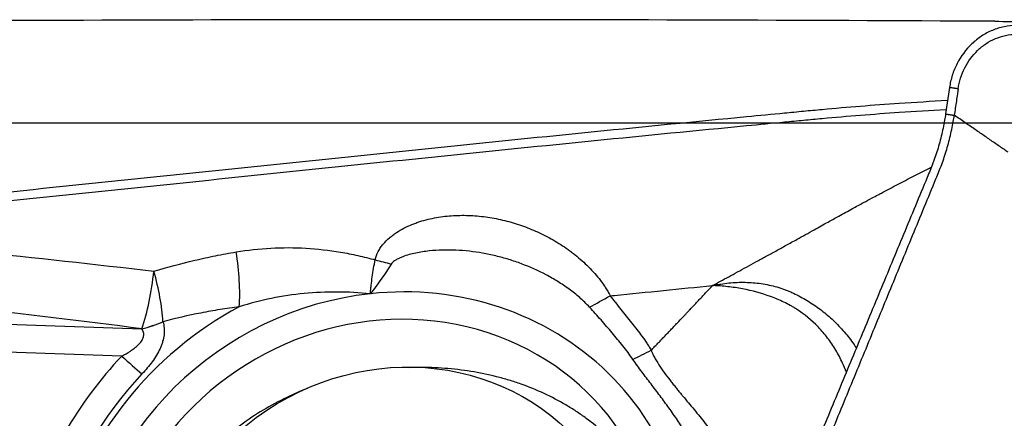
# Model space of a CAD drawing. Units: millimetres. Extents: x 106 to 424, y 162 to 356.
# Drawn here: x 309 to 320, y 279 to 284 of the extents above; entities that cross this region are included whole.
import ezdxf

# ---------------------------------------------------------------- set-up
doc = ezdxf.new("R2010")
doc.units = ezdxf.units.MM
for name, color, linetype in [('1', 4, 'Continuous'), ('CUT', 1, 'Continuous'), ('NOCUT', 7, 'Continuous')]:
    doc.layers.add(name, color=color, linetype=linetype)

msp = doc.modelspace()

# ---------------------------------------------------------------- linework, layer by layer
at = {"layer": '1'}
for p, q in [((319.7409, 282.9687), (319.6972, 282.6736)), ((308.7055, 280.3418), (310.7164, 280.271)), ((310.4908, 279.9663), (308.6604, 280.0307))]:
    msp.add_line(p, q, dxfattribs=at)
for centre, major_axis, ratio, start_param, end_param in [((311.4632, 281.0683), (0.1561, -0.9877), 0.312598, 0.9318922, 1.5851409), ((313.8019, 281.1647), (1.4647, -0.3236), 0.154709, 4.4137771, 4.5412246), ((310.5542, 280.864), (-0.1298, -0.9915), 0.288088, 0.9690513, 1.6610369), ((310.5542, 280.864), (0.2798, -0.9601), 0.2991, 0.9236437, 1.5379586), ((313.4352, 277.3258), (2.8174, 2.0766), 0.93707, 5.5745303, 7.2980798), ((313.4352, 277.3258), (-2.8174, -2.0766), 0.93707, 4.1564871, 5.5745303), ((313.4352, 277.3258), (-2.5608, -1.8875), 0.93707, 2.5137422, 6.2831853), ((313.4477, 277.3088), (-3.0927, -2.2796), 0.93707, 4.5604849, 5.4221121), ((310.5542, 280.864), (-0.9715, -0.2371), 0.613733, 1.5877953, 1.8390276), ((310.5544, 280.8631), (-0.9715, -0.2371), 0.613733, 1.5877629, 1.8390232), ((313.4663, 277.2836), (3.433, 2.5304), 0.93707, 1.7603265, 2.2603094), ((310.2837, 280.2473), (-0.7264, 0.6873), 0.065777, 1.9215784, 2.2706443), ((313.4538, 277.3006), (-3.1577, -2.3275), 0.93707, 4.9019192, 5.4019021)]:
    msp.add_ellipse(centre, major_axis=major_axis, ratio=ratio, start_param=start_param, end_param=end_param, dxfattribs=at)
msp.add_ellipse((313.5238, 277.2057), major_axis=(-2.2136, -1.6317), ratio=0.93707, dxfattribs=at)
for points, knots in [([(320.4847, 283.664), (320.4395, 283.6632), (320.3494, 283.6527), (320.2189, 283.6118), (320.0976, 283.5472), (319.9526, 283.4328), (319.8397, 283.2816), (319.7685, 283.1074), (319.7475, 283.0154), (319.7409, 282.9687)], [0, 0, 0, 0, 0.125, 0.25, 0.375, 0.5, 0.75, 0.875, 1, 1, 1, 1]), ([(319.8376, 282.954), (319.8437, 282.9948), (319.8621, 283.0754), (319.924, 283.2281), (320.0213, 283.361), (320.1467, 283.4618), (320.2521, 283.5187), (320.3659, 283.5545), (320.4448, 283.5635), (320.4843, 283.5642)], [0, 0, 0, 0, 0.125, 0.25, 0.5, 0.625, 0.75, 0.875, 1, 1, 1, 1]), ([(319.8376, 282.954), (319.8368, 282.9486), (319.8341, 282.9298), (319.8274, 282.8846), (319.8176, 282.8182), (319.8058, 282.7385), (319.7979, 282.6854), (319.794, 282.6589)], [0, 0, 0, 0, 0.0551601, 0.1901372, 0.4600915, 0.7300457, 1, 1, 1, 1]), ([(319.7173, 282.8223), (319.5361, 282.8127), (319.3568, 282.8019), (319.0337, 282.7803), (318.745, 282.7589), (318.4609, 282.7343), (318.2492, 282.7149), (318.1084, 282.7017), (317.9677, 282.6883), (317.7564, 282.6681), (317.6154, 282.6545), (316.9095, 282.5862), (315.7757, 282.4743), (314.6332, 282.3581), (312.9129, 282.1815), (310.603, 281.9406), (308.2622, 281.6989), (307.0845, 281.5805)], [0, 0, 0, 0, 0.0416788, 0.0416788, 0.0759045, 0.1101303, 0.1101303, 0.1272432, 0.1443561, 0.1443561, 0.1785818, 0.1785818, 0.3154848, 0.4523879, 0.4523879, 0.7261939, 1, 1, 1, 1]), ([(307.0843, 281.4865), (308.2621, 281.6045), (310.6028, 281.8454), (312.9128, 282.0857), (314.6329, 282.2616), (315.7755, 282.3774), (316.9094, 282.489), (317.6152, 282.557), (317.7562, 282.5706), (317.9675, 282.5907), (318.1082, 282.6041), (318.249, 282.6173), (318.4608, 282.6366), (318.7448, 282.6611), (319.0335, 282.6824), (319.3515, 282.7037), (319.5257, 282.7141), (319.7016, 282.7235)], [0, 0, 0, 0, 0.2741322, 0.5482644, 0.5482644, 0.6853305, 0.8223966, 0.8223966, 0.8566631, 0.8566631, 0.8737964, 0.8909297, 0.8909297, 0.9251962, 0.9594627, 0.9594627, 1, 1, 1, 1]), ([(317.9909, 277.7353), (317.9921, 277.8582), (318.0136, 278.0411), (318.0684, 278.2409), (318.1078, 278.3488), (318.1346, 278.4148), (318.1889, 278.5467), (318.2758, 278.7577), (318.4441, 279.1666), (318.6612, 279.6942), (318.9218, 280.3273), (319.1824, 280.9604), (319.3995, 281.488), (319.5408, 281.8309), (319.6058, 281.9892), (319.6494, 282.0945), (319.6982, 282.2329), (319.7475, 282.4099), (319.7771, 282.5522), (319.7905, 282.6358), (319.7941, 282.6589)], [0, 0, 0, 0, 0.0658317, 0.0987475, 0.1152054, 0.1316634, 0.1398923, 0.1974951, 0.2633267, 0.3949901, 0.5266535, 0.6583169, 0.7899802, 0.8558119, 0.8722698, 0.8887278, 0.9216436, 0.9545594, 0.9874753, 1, 1, 1, 1]), ([(319.6973, 282.6736), (319.6938, 282.6505), (319.6803, 282.567), (319.6506, 282.4246), (319.6009, 282.2473), (319.5516, 282.1085), (319.5075, 282.0029), (319.4416, 281.844), (319.2987, 281.5), (319.0791, 280.9707), (318.8154, 280.3355), (318.5518, 279.7004), (318.3321, 279.1711), (318.1618, 278.7609), (318.0739, 278.5491), (318.0293, 278.4417), (318.0232, 278.4269), (318.0225, 278.4253)], [0, 0, 0, 0, 0.0144072, 0.0522711, 0.0901351, 0.1279991, 0.1469311, 0.165863, 0.241591, 0.3930469, 0.5445027, 0.6959586, 0.8474145, 0.9231424, 0.9894043, 0.9988703, 1, 1, 1, 1]), ([(320.3953, 282.2454), (320.379, 282.2567), (320.346, 282.2795), (320.296, 282.314), (320.245, 282.3493), (320.1928, 282.3853), (320.1394, 282.4221), (320.0849, 282.4596), (320.0291, 282.498), (319.9722, 282.5371), (319.9139, 282.577), (319.8544, 282.6177), (319.8143, 282.645), (319.794, 282.6588)], [0, 0, 0, 0, 0.0816692, 0.1650633, 0.2502203, 0.3371824, 0.4259957, 0.5167106, 0.6093686, 0.7040003, 0.8006333, 0.8992927, 1, 1, 1, 1]), ([(317.0922, 280.7558), (317.1219, 280.7719), (317.1826, 280.8048), (317.2756, 280.8553), (317.3727, 280.9082), (317.4738, 280.9634), (317.5788, 281.0208), (317.6879, 281.0806), (317.801, 281.1426), (317.9178, 281.2069), (318.061, 281.286), (318.2169, 281.3725), (318.3728, 281.4591), (318.5154, 281.5381), (318.6472, 281.6106), (318.7706, 281.678), (318.8657, 281.7293), (318.9322, 281.7649), (318.9967, 281.7992), (319.0688, 281.8376), (319.1582, 281.8847), (319.2476, 281.9314), (319.3369, 281.9778), (319.4263, 282.0237), (319.4934, 282.0579), (319.5306, 282.0768), (319.5379, 282.0805)], [0, 0, 0, 0, 0.0363915, 0.0744829, 0.1142763, 0.1557738, 0.1989777, 0.2438899, 0.2905021, 0.3387749, 0.3886618, 0.4682749, 0.5330037, 0.5829953, 0.645593, 0.6961627, 0.7349253, 0.7619394, 0.7772008, 0.813321, 0.8492586, 0.8850226, 0.9206208, 0.9560596, 0.9913441, 1, 1, 1, 1]), ([(313.3231, 281.0433), (313.33, 281.077), (313.3419, 281.1083), (313.3613, 281.1452), (313.3654, 281.1524), (313.3741, 281.1667), (313.3787, 281.1738), (313.3928, 281.1945), (313.4028, 281.2076), (313.4345, 281.2452), (313.4577, 281.2682), (313.4949, 281.3002), (313.5078, 281.3104), (313.5339, 281.33), (313.5472, 281.3393), (313.5877, 281.3659), (313.6155, 281.3821), (313.6725, 281.4116), (313.7016, 281.4249), (313.7462, 281.4432), (313.7612, 281.449), (313.7915, 281.46), (313.8068, 281.4652), (313.8527, 281.48), (313.8835, 281.4886), (313.9765, 281.5113), (314.0391, 281.5222), (314.1655, 281.5368), (314.2292, 281.5405), (314.3257, 281.5409), (314.3579, 281.5402), (314.4222, 281.5371), (314.4542, 281.5347), (314.5499, 281.5253), (314.6134, 281.5158), (314.7396, 281.4909), (314.8023, 281.4754), (314.8959, 281.4476), (314.927, 281.4376), (314.9885, 281.4162), (315.0189, 281.4048), (315.1092, 281.3685), (315.1683, 281.3416), (315.2839, 281.2822), (315.3406, 281.2497), (315.4235, 281.1964), (315.4509, 281.1779), (315.4914, 281.1489), (315.5048, 281.1391), (315.5314, 281.119), (315.5447, 281.1087), (315.61, 281.0566), (315.6599, 281.0122), (315.7543, 280.9174), (315.7988, 280.8671), (315.8503, 280.7994), (315.8603, 280.7856), (315.8799, 280.7577), (315.8989, 280.7295), (315.9212, 280.6931), (315.9359, 280.6671), (315.9421, 280.6558), (315.9461, 280.6483), (315.9481, 280.6444), (315.9501, 280.6407)], [0, 0, 0, 0, 0.03125, 0.03125, 0.0390625, 0.0390625, 0.046875, 0.046875, 0.0625, 0.0625, 0.09375, 0.09375, 0.109375, 0.109375, 0.125, 0.125, 0.15625, 0.15625, 0.1875, 0.1875, 0.203125, 0.203125, 0.21875, 0.21875, 0.25, 0.25, 0.3125, 0.3125, 0.375, 0.375, 0.40625, 0.40625, 0.4375, 0.4375, 0.5, 0.5, 0.5625, 0.5625, 0.59375, 0.59375, 0.625, 0.625, 0.6875, 0.6875, 0.75, 0.75, 0.78125, 0.78125, 0.796875, 0.796875, 0.8125, 0.8125, 0.875, 0.875, 0.9375, 0.9375, 0.953125, 0.953125, 0.96875, 0.984375, 0.9921875, 0.9960938, 0.9960938, 1, 1, 1, 1]), ([(310.8504, 280.9161), (311.0013, 280.9613), (311.1534, 281.002), (311.3834, 281.056), (311.4604, 281.0728), (311.6147, 281.1039), (311.6921, 281.1182), (311.7697, 281.1313)], [0, 0, 0, 0, 0.5, 0.5, 0.75, 0.75, 1, 1, 1, 1]), ([(311.7697, 281.1313), (311.8994, 281.1531), (312.029, 281.1673), (312.2883, 281.1813), (312.4179, 281.181), (312.6773, 281.1659), (312.807, 281.1512), (312.9692, 281.1238), (313.0017, 281.1179), (313.0664, 281.1052), (313.1633, 281.0849), (313.2594, 281.0609), (313.3231, 281.0433)], [0, 0, 0, 0, 0.25, 0.25, 0.5, 0.5, 0.75, 0.75, 0.8125, 0.8125, 0.875, 1, 1, 1, 1]), ([(315.7186, 280.514), (315.7013, 280.533), (315.6834, 280.5514), (315.6467, 280.587), (315.6278, 280.6043), (315.5701, 280.6547), (315.5303, 280.6862), (315.4485, 280.7458), (315.4065, 280.774), (315.342, 280.8139), (315.3202, 280.8269), (315.2765, 280.8519), (315.2544, 280.864), (315.1434, 280.9227), (315.052, 280.9635), (314.9115, 281.0162), (314.864, 281.0324), (314.768, 281.0618), (314.7196, 281.075), (314.5737, 281.1101), (314.4752, 281.1276), (314.3255, 281.1443), (314.2755, 281.1482), (314.1755, 281.1527), (314.1254, 281.1532), (314.0253, 281.1506), (313.9752, 281.1475), (313.875, 281.1367), (313.8252, 281.1292), (313.7512, 281.1138), (313.7267, 281.1079), (313.6781, 281.0943), (313.6539, 281.0866), (313.6184, 281.0731), (313.6067, 281.0683), (313.5837, 281.0578), (313.5724, 281.0521), (313.5502, 281.0394), (313.5395, 281.0325), (313.5245, 281.0205), (313.5197, 281.0163), (313.5107, 281.007), (313.5066, 281.002), (313.5031, 280.9965)], [0, 0, 0, 0, 0.03125, 0.03125, 0.0625, 0.0625, 0.125, 0.125, 0.1875, 0.1875, 0.21875, 0.21875, 0.25, 0.25, 0.375, 0.375, 0.4375, 0.4375, 0.5, 0.5, 0.625, 0.625, 0.6875, 0.6875, 0.75, 0.75, 0.8125, 0.8125, 0.875, 0.875, 0.90625, 0.90625, 0.9375, 0.9375, 0.953125, 0.953125, 0.96875, 0.96875, 0.984375, 0.984375, 0.9921875, 0.9921875, 1, 1, 1, 1]), ([(313.269, 280.6642), (313.2698, 280.6719), (313.2705, 280.6796), (313.2718, 280.6951), (313.2725, 280.7028), (313.2748, 280.7265), (313.2765, 280.7423), (313.282, 280.7901), (313.2861, 280.8218), (313.2998, 280.9169), (313.3106, 280.9802), (313.3231, 281.0433)], [0, 0, 0, 0, 0.0625, 0.0625, 0.125, 0.125, 0.25, 0.25, 0.5, 0.5, 1, 1, 1, 1]), ([(313.5031, 280.9965), (313.4853, 280.9683), (313.4671, 280.94), (313.4298, 280.8837), (313.4107, 280.8556), (313.3717, 280.7998), (313.3518, 280.7722), (313.311, 280.7176), (313.2902, 280.6906), (313.269, 280.6642)], [0, 0, 0, 0, 0.25, 0.25, 0.5, 0.5, 0.75, 0.75, 1, 1, 1, 1]), ([(317.0922, 280.7558), (317.0998, 280.7573), (317.1075, 280.7589), (317.1228, 280.7619), (317.1457, 280.7662), (317.1687, 280.7701), (317.2148, 280.7773), (317.2454, 280.7813), (317.337, 280.7906), (317.3977, 280.7933), (317.5181, 280.7912), (317.5778, 280.7863), (317.6665, 280.7732), (317.696, 280.7679), (317.7545, 280.7554), (317.7834, 280.7482), (317.8403, 280.732), (317.8683, 280.7231), (317.9028, 280.7106), (317.9097, 280.7081), (317.9234, 280.7029), (317.9302, 280.7003), (317.9437, 280.6946), (317.9504, 280.6916), (317.9638, 280.6856), (317.9972, 280.6705), (318.03, 280.6543), (318.082, 280.6272), (318.1077, 280.613), (318.1832, 280.5687), (318.2317, 280.537), (318.3248, 280.4689), (318.3695, 280.4325), (318.4553, 280.3553), (318.4964, 280.3145), (318.5551, 280.2495), (318.5742, 280.2272), (318.6114, 280.1816), (318.6488, 280.133), (318.6835, 280.0826), (318.7009, 280.0558)], [0, 0, 0, 0, 0.0118556, 0.0118556, 0.0237113, 0.0474226, 0.0474226, 0.0948452, 0.0948452, 0.1896904, 0.1896904, 0.2845356, 0.2845356, 0.3319581, 0.3319581, 0.3793807, 0.3793807, 0.4268033, 0.4268033, 0.438659, 0.438659, 0.4505146, 0.4505146, 0.4623703, 0.4623703, 0.4742259, 0.5216485, 0.5216485, 0.5690711, 0.5690711, 0.6639163, 0.6639163, 0.7587615, 0.7587615, 0.8536067, 0.8536067, 0.9010292, 0.9010292, 0.9484518, 1, 1, 1, 1]), ([(313.269, 280.6642), (313.1459, 280.6765), (313.0224, 280.6831), (312.7745, 280.684), (312.6513, 280.6783), (312.4065, 280.6544), (312.2848, 280.6362), (312.0433, 280.5871), (311.9233, 280.5561), (311.8042, 280.5185)], [0, 0, 0, 0, 0.25, 0.25, 0.5, 0.5, 0.75, 0.75, 1, 1, 1, 1]), ([(315.95, 280.6407), (315.9657, 280.6422), (316.3473, 280.681), (316.7277, 280.7194), (317.0922, 280.7558)], [0, 0, 0, 0, 0.0410914, 1, 1, 1, 1]), ([(316.4077, 280.0324), (316.4082, 280.0329), (316.4141, 280.0391), (316.4309, 280.0566), (316.4526, 280.0793), (316.4743, 280.1019), (316.4959, 280.1245), (316.5175, 280.1471), (316.5391, 280.1697), (316.5553, 280.1866), (316.5714, 280.2035), (316.5875, 280.2204), (316.6036, 280.2373), (316.6197, 280.2542), (316.6358, 280.2711), (316.6572, 280.2936), (316.6785, 280.3161), (316.6998, 280.3385), (316.7318, 280.3722), (316.7662, 280.4086), (316.7979, 280.4422), (316.8111, 280.4561), (316.8243, 280.4701), (316.8401, 280.4869), (316.8585, 280.5064), (316.8743, 280.5231), (316.89, 280.5398), (316.9057, 280.5565), (316.9214, 280.5732), (316.9422, 280.5954), (316.963, 280.6176), (316.9838, 280.6398), (316.9994, 280.6564), (317.0149, 280.673), (317.0459, 280.7062), (317.0717, 280.7338), (317.0922, 280.7558)], [0, 0, 0, 0, 0.0021636, 0.0253691, 0.0717801, 0.0949856, 0.1181911, 0.1646021, 0.1878076, 0.2110131, 0.2342186, 0.2574241, 0.2806296, 0.3038351, 0.3270406, 0.3502461, 0.3966571, 0.4198626, 0.4430681, 0.5358901, 0.5706983, 0.5823011, 0.5939038, 0.6287121, 0.6519176, 0.675123, 0.6983285, 0.721534, 0.7447395, 0.767945, 0.814356, 0.8375615, 0.860767, 0.8839725, 0.907178, 1, 1, 1, 1]), ([(318.5884, 279.7878), (318.5753, 279.8222), (318.5611, 279.856), (318.5231, 279.9389), (318.4978, 279.9872), (318.4559, 280.0575), (318.4412, 280.0807), (318.4108, 280.1258), (318.395, 280.1478), (318.3463, 280.212), (318.3117, 280.2526), (318.2019, 280.3674), (318.1204, 280.4349), (318.0187, 280.4999), (318.0073, 280.507), (317.9842, 280.5208), (317.9494, 280.5408), (317.9139, 280.5592), (317.8658, 280.5821), (317.8415, 280.5929), (317.7923, 280.6134), (317.7675, 280.6232), (317.642, 280.6695), (317.5375, 280.6984), (317.4011, 280.724), (317.3736, 280.7285), (317.3182, 280.7367), (317.2904, 280.7402), (317.2343, 280.7463), (317.2061, 280.7488), (317.1636, 280.7519), (317.1422, 280.7533), (317.1208, 280.7545), (317.1065, 280.7552), (317.0993, 280.7555), (317.0922, 280.7558)], [0, 0, 0, 0, 0.0573514, 0.0573514, 0.1430467, 0.1430467, 0.1858944, 0.1858944, 0.228742, 0.228742, 0.3144374, 0.3144374, 0.485828, 0.485828, 0.5072519, 0.5072519, 0.5286757, 0.5715234, 0.5715234, 0.614371, 0.614371, 0.6572187, 0.6572187, 0.8286093, 0.8286093, 0.871457, 0.871457, 0.9143047, 0.9143047, 0.9571523, 0.9571523, 0.9785762, 0.9892881, 0.9892881, 1, 1, 1, 1]), ([(315.9499, 280.6407), (315.9549, 280.6343), (315.9599, 280.6279), (315.9699, 280.6153), (315.9848, 280.5963), (316.0197, 280.5521), (316.0496, 280.5146), (316.1094, 280.4398), (316.1493, 280.3904), (316.2278, 280.2912), (316.2665, 280.2414), (316.3219, 280.1649), (316.34, 280.1391), (316.3661, 280.0997), (316.379, 280.0798), (316.3914, 280.0596), (316.3996, 280.0461), (316.4037, 280.0392), (316.4077, 280.0324)], [0, 0, 0, 0, 0.03125, 0.03125, 0.0625, 0.125, 0.25, 0.25, 0.5, 0.5, 0.75, 0.75, 0.875, 0.875, 0.9375, 0.96875, 0.96875, 1, 1, 1, 1]), ([(311.8042, 280.5185), (311.7325, 280.5092), (311.6609, 280.4987), (311.5181, 280.4755), (311.4469, 280.4627), (311.2337, 280.4209), (311.0925, 280.3886), (310.952, 280.3519)], [0, 0, 0, 0, 0.25, 0.25, 0.5, 0.5, 1, 1, 1, 1]), ([(316.204, 279.9295), (316.1681, 279.9814), (316.1302, 280.0315), (316.0521, 280.1303), (316.012, 280.1788), (315.9303, 280.2752), (315.8887, 280.3231), (315.8045, 280.4186), (315.7618, 280.4663), (315.7186, 280.5139)], [0, 0, 0, 0, 0.25, 0.25, 0.5, 0.5, 0.75, 0.75, 1, 1, 1, 1]), ([(310.9522, 280.351), (310.9585, 280.3282), (310.9628, 280.3048), (310.9657, 280.2685), (310.9662, 280.2562), (310.9658, 280.2313), (310.965, 280.2186), (310.9608, 280.1802), (310.9556, 280.1545), (310.9444, 280.1159), (310.9402, 280.1031), (310.9305, 280.0773), (310.9252, 280.0643), (310.9077, 280.026), (310.8944, 280.001), (310.8649, 279.952), (310.8488, 279.928), (310.8143, 279.8807), (310.7958, 279.8574), (310.7575, 279.812), (310.7375, 279.7898), (310.717, 279.7681)], [0, 0, 0, 0, 0.125, 0.125, 0.1875, 0.1875, 0.25, 0.25, 0.375, 0.375, 0.4375, 0.4375, 0.5, 0.5, 0.625, 0.625, 0.75, 0.75, 0.875, 0.875, 1, 1, 1, 1]), ([(310.4908, 279.9663), (310.5239, 279.9842), (310.5564, 280.0032), (310.6034, 280.0345), (310.6187, 280.0454), (310.6483, 280.0684), (310.6626, 280.0806), (310.6823, 280.1), (310.6886, 280.1067), (310.7006, 280.1206), (310.7062, 280.1278), (310.7163, 280.1427), (310.7208, 280.1503), (310.7283, 280.166), (310.7314, 280.174), (310.7345, 280.1861), (310.7353, 280.1901), (310.7365, 280.1982), (310.7368, 280.2023), (310.7371, 280.2142), (310.7364, 280.2219), (310.7331, 280.2369), (310.7307, 280.2443), (310.7244, 280.2581), (310.7207, 280.2647), (310.7164, 280.271)], [0, 0, 0, 0, 0.25, 0.25, 0.375, 0.375, 0.5, 0.5, 0.5625, 0.5625, 0.625, 0.625, 0.6875, 0.6875, 0.75, 0.75, 0.78125, 0.78125, 0.8125, 0.8125, 0.875, 0.875, 0.9375, 0.9375, 1, 1, 1, 1]), ([(316.4076, 280.0324), (316.408, 280.0313), (316.4084, 280.0302), (316.4093, 280.0281), (316.4105, 280.0249), (316.4134, 280.0174), (316.4195, 280.0027), (316.4251, 279.9904), (316.4367, 279.9663), (316.4449, 279.9506), (316.4707, 279.9047), (316.4893, 279.8753), (316.528, 279.8181), (316.5481, 279.7901), (316.589, 279.7351), (316.6098, 279.708), (316.6413, 279.6677), (316.6518, 279.6543), (316.6729, 279.6276), (316.6834, 279.6143), (316.7046, 279.5879), (316.7152, 279.5747), (316.7312, 279.5551), (316.7365, 279.5486), (316.7447, 279.539), (316.7474, 279.5358), (316.7528, 279.5293), (316.7555, 279.5261), (316.8016, 279.4716), (316.8449, 279.4208), (316.9299, 279.3186), (316.9716, 279.2672), (317.0523, 279.1633), (317.0914, 279.1108), (317.1667, 279.0041), (317.2028, 278.9499), (317.2458, 278.8809), (317.2543, 278.867), (317.2668, 278.8462), (317.2711, 278.8392), (317.2793, 278.8252), (317.2834, 278.8182), (317.3042, 278.7834), (317.3206, 278.7554), (317.3446, 278.7132), (317.3525, 278.6991), (317.368, 278.6707), (317.3756, 278.6564), (317.3905, 278.6276), (317.3979, 278.6132), (317.4122, 278.5841), (317.4192, 278.5695), (317.4329, 278.5401), (317.4395, 278.5252), (317.4494, 278.503), (317.4526, 278.4955), (317.459, 278.4806), (317.4621, 278.4731), (317.4709, 278.4503), (317.4762, 278.4347), (317.4825, 278.4105), (317.4843, 278.4023), (317.488, 278.3857), (317.4898, 278.3774), (317.4952, 278.3524), (317.4987, 278.3356), (317.5054, 278.3017), (317.5085, 278.2847), (317.5174, 278.2331), (317.5226, 278.1983), (317.5313, 278.1277), (317.5348, 278.092), (317.5399, 278.0202), (317.5414, 277.984), (317.5426, 277.8746), (317.5388, 277.8021), (317.5243, 277.6943), (317.5181, 277.6585), (317.5062, 277.6051), (317.5018, 277.5873), (317.492, 277.552), (317.4868, 277.5346), (317.4696, 277.4828), (317.4563, 277.4491), (317.4335, 277.3998), (317.4253, 277.3835), (317.408, 277.3518), (317.3987, 277.3364), (317.3787, 277.3067), (317.368, 277.2925), (317.3511, 277.2718), (317.3453, 277.265), (317.3364, 277.255), (317.3333, 277.2517), (317.329, 277.2466), (317.3275, 277.2449), (317.3245, 277.2416), (317.323, 277.24), (317.3093, 277.2252), (317.2962, 277.2132), (317.2751, 277.1973), (317.2678, 277.1924), (317.253, 277.1829), (317.2455, 277.1783), (317.2378, 277.174)], [0, 0, 0, 0, 0.0009766, 0.0009766, 0.0019531, 0.0039063, 0.0078125, 0.015625, 0.015625, 0.03125, 0.03125, 0.0625, 0.0625, 0.09375, 0.09375, 0.125, 0.125, 0.140625, 0.140625, 0.15625, 0.15625, 0.171875, 0.171875, 0.1796875, 0.1796875, 0.1835938, 0.1835938, 0.1875, 0.1875, 0.25, 0.25, 0.3125, 0.3125, 0.375, 0.375, 0.4375, 0.4375, 0.453125, 0.453125, 0.4609375, 0.4609375, 0.46875, 0.46875, 0.5, 0.5, 0.515625, 0.515625, 0.53125, 0.53125, 0.546875, 0.546875, 0.5625, 0.5625, 0.578125, 0.578125, 0.5859375, 0.5859375, 0.59375, 0.59375, 0.609375, 0.609375, 0.6171875, 0.6171875, 0.625, 0.625, 0.640625, 0.640625, 0.65625, 0.65625, 0.6875, 0.6875, 0.71875, 0.71875, 0.75, 0.75, 0.8125, 0.8125, 0.84375, 0.84375, 0.859375, 0.859375, 0.875, 0.875, 0.90625, 0.90625, 0.921875, 0.921875, 0.9375, 0.9375, 0.953125, 0.953125, 0.9609375, 0.9609375, 0.9648437, 0.9648437, 0.9667969, 0.9667969, 0.96875, 0.96875, 0.984375, 0.984375, 0.9921875, 0.9921875, 1, 1, 1, 1]), ([(317.0446, 277.5293), (317.0529, 277.5418), (317.0607, 277.5546), (317.0756, 277.5806), (317.0827, 277.5938), (317.1031, 277.6338), (317.1154, 277.6609), (317.1377, 277.716), (317.1478, 277.744), (317.1611, 277.7867), (317.1653, 277.801), (317.1731, 277.8298), (317.1767, 277.8444), (317.1866, 277.888), (317.1919, 277.9173), (317.1998, 277.976), (317.2024, 278.0054), (317.2047, 278.0645), (317.2043, 278.0938), (317.2011, 278.1372), (317.1995, 278.1516), (317.1956, 278.1799), (317.1931, 278.1939), (317.1872, 278.2214), (317.1835, 278.2347), (317.1761, 278.2614), (317.1723, 278.2747), (317.1605, 278.3145), (317.1523, 278.3409), (317.1265, 278.4196), (317.1079, 278.4716), (317.0681, 278.5744), (317.0468, 278.6252), (317.0019, 278.7256), (316.9782, 278.7752), (316.9037, 278.9223), (316.8494, 279.018), (316.7619, 279.1588), (316.7317, 279.2053), (316.6698, 279.2972), (316.6381, 279.3426), (316.5733, 279.433), (316.5404, 279.4778), (316.4735, 279.5671), (316.4396, 279.6116), (316.3716, 279.7009), (316.3375, 279.7456), (316.2699, 279.8364), (316.2365, 279.8823), (316.2039, 279.9295)], [0, 0, 0, 0, 0.015625, 0.015625, 0.03125, 0.03125, 0.0625, 0.0625, 0.09375, 0.09375, 0.109375, 0.109375, 0.125, 0.125, 0.15625, 0.15625, 0.1875, 0.1875, 0.21875, 0.21875, 0.234375, 0.234375, 0.25, 0.25, 0.265625, 0.265625, 0.28125, 0.28125, 0.3125, 0.3125, 0.375, 0.375, 0.4375, 0.4375, 0.5, 0.5, 0.625, 0.625, 0.6875, 0.6875, 0.75, 0.75, 0.8125, 0.8125, 0.875, 0.875, 0.9375, 0.9375, 1, 1, 1, 1]), ([(316.4126, 278.3971), (316.4002, 278.4222), (316.3874, 278.447), (316.332, 278.5499), (316.2856, 278.6258), (316.2222, 278.7177), (316.2092, 278.7359), (316.1829, 278.7719), (316.1427, 278.8251), (316.1006, 278.8765), (316.0137, 278.9766), (315.9522, 279.0399), (315.8223, 279.1601), (315.7538, 279.2169), (315.6455, 279.2973), (315.6084, 279.3234), (315.5326, 279.3737), (315.494, 279.3979), (315.3763, 279.4675), (315.2953, 279.5099), (315.1282, 279.5874), (315.0421, 279.6224), (314.9088, 279.6694), (314.8637, 279.6842), (314.7721, 279.7118), (314.7256, 279.7248), (314.5841, 279.7607), (314.4887, 279.7803), (314.2958, 279.8114), (314.1983, 279.8228), (314.0011, 279.8376), (313.9014, 279.841), (313.7756, 279.84), (313.7503, 279.8395), (313.7162, 279.8385), (313.7074, 279.8382), (313.6986, 279.8379)], [0, 0, 0, 0, 0.0269506, 0.0269506, 0.1127802, 0.1127802, 0.1342376, 0.1342376, 0.1556949, 0.1986097, 0.1986097, 0.2844392, 0.2844392, 0.3702688, 0.3702688, 0.4131836, 0.4131836, 0.4560983, 0.4560983, 0.5419279, 0.5419279, 0.6277574, 0.6277574, 0.6706722, 0.6706722, 0.713587, 0.713587, 0.7994165, 0.7994165, 0.885246, 0.885246, 0.9710756, 0.9710756, 0.992533, 0.992533, 1, 1, 1, 1]), ([(312.5635, 279.605), (312.4861, 279.5747), (312.4102, 279.5417), (312.2455, 279.4626), (312.1574, 279.4152), (311.9858, 279.3121), (311.9022, 279.2564), (311.8009, 279.1814), (311.7808, 279.1661), (311.741, 279.1351), (311.6822, 279.0881), (311.6255, 279.0392), (311.5148, 278.9389), (311.4447, 278.8688), (311.312, 278.722), (311.2494, 278.6453), (311.1612, 278.5253), (311.1327, 278.4844), (311.0915, 278.4218), (311.078, 278.4008), (311.0517, 278.3585), (310.9874, 278.2521), (310.8853, 278.0553), (310.8133, 277.8727), (310.7665, 277.7329), (310.7449, 277.6623), (310.726, 277.5906), (310.714, 277.5425), (310.7083, 277.5183), (310.6815, 277.3973), (310.6654, 277.3002), (310.6434, 277.1055), (310.6317, 276.9103), (310.6403, 276.7141), (310.6547, 276.5665), (310.6608, 276.5172), (310.6754, 276.4195), (310.684, 276.3711), (310.7135, 276.2267), (310.7625, 276.037), (310.8308, 275.8527), (310.8894, 275.7166), (310.9101, 275.6716), (310.954, 275.5823), (310.977, 275.5383), (311.0492, 275.4086), (311.1014, 275.325), (311.2137, 275.1634), (311.2738, 275.0854), (311.3699, 274.9727), (311.4194, 274.9175), (311.4712, 274.8638), (311.5063, 274.8284), (311.5241, 274.8109), (311.5422, 274.7935), (311.5423, 274.7934), (311.5425, 274.7932)], [0, 0, 0, 0, 0.0415132, 0.0415132, 0.0919546, 0.0919546, 0.1423959, 0.1423959, 0.1550063, 0.1550063, 0.1676166, 0.1928373, 0.1928373, 0.2432787, 0.2432787, 0.29372, 0.29372, 0.3189407, 0.3189407, 0.3315511, 0.3315511, 0.3441614, 0.3946028, 0.4450441, 0.4450441, 0.4702648, 0.4828751, 0.4828751, 0.4954855, 0.4954855, 0.5459268, 0.5459268, 0.5963682, 0.6468096, 0.6468096, 0.6720302, 0.6720302, 0.6972509, 0.6972509, 0.7476923, 0.7981336, 0.7981336, 0.8233543, 0.8233543, 0.848575, 0.848575, 0.8990164, 0.8990164, 0.9494577, 0.9494577, 0.9746784, 0.9872887, 0.9872887, 0.9998991, 0.9998991, 1, 1, 1, 1])]:
    msp.add_open_spline(points, degree=3, knots=knots, dxfattribs=at)
for points, degree in [([(319.8376, 282.954), (319.7409, 282.9687)], 1), ([(319.6973, 282.6736), (319.7939, 282.6589)], 1), ([(308.8583, 281.1352), (309.5243, 281.0682), (310.1883, 280.9949), (310.8504, 280.9161)], 3), ([(315.7186, 280.514), (315.7915, 280.5546), (315.8692, 280.5971), (315.9501, 280.6407)], 3), ([(310.7162, 280.2719), (310.0592, 280.3579), (309.4004, 280.4382), (308.7395, 280.5121)], 3), ([(310.952, 280.3519), (310.9521, 280.3516), (310.9522, 280.3513), (310.9522, 280.351)], 3), ([(310.7164, 280.271), (310.7164, 280.2713), (310.7163, 280.2716), (310.7162, 280.2719)], 3), ([(316.204, 279.9295), (316.2691, 279.964), (316.3373, 279.9984), (316.4077, 280.0324)], 3)]:
    msp.add_open_spline(points, degree=degree, dxfattribs=at)
at = {"layer": 'CUT'}
for centre, radius, start, end in [((314.7983, -1160.2791), 1444.0066, 90.0424065, 90.3009658), ((313.6104, -935.938), 1219.6651, 89.6882867, 89.9944044), ((321.7028, 590.3378), 306.6322, 269.727756, 269.79639)]:
    msp.add_arc(centre, radius, start, end, dxfattribs=at)
at = {"layer": 'NOCUT'}
msp.add_line((254.3442, 282.5758), (396.9586, 282.5758), dxfattribs=at)

doc.saveas('drawing.dxf')
